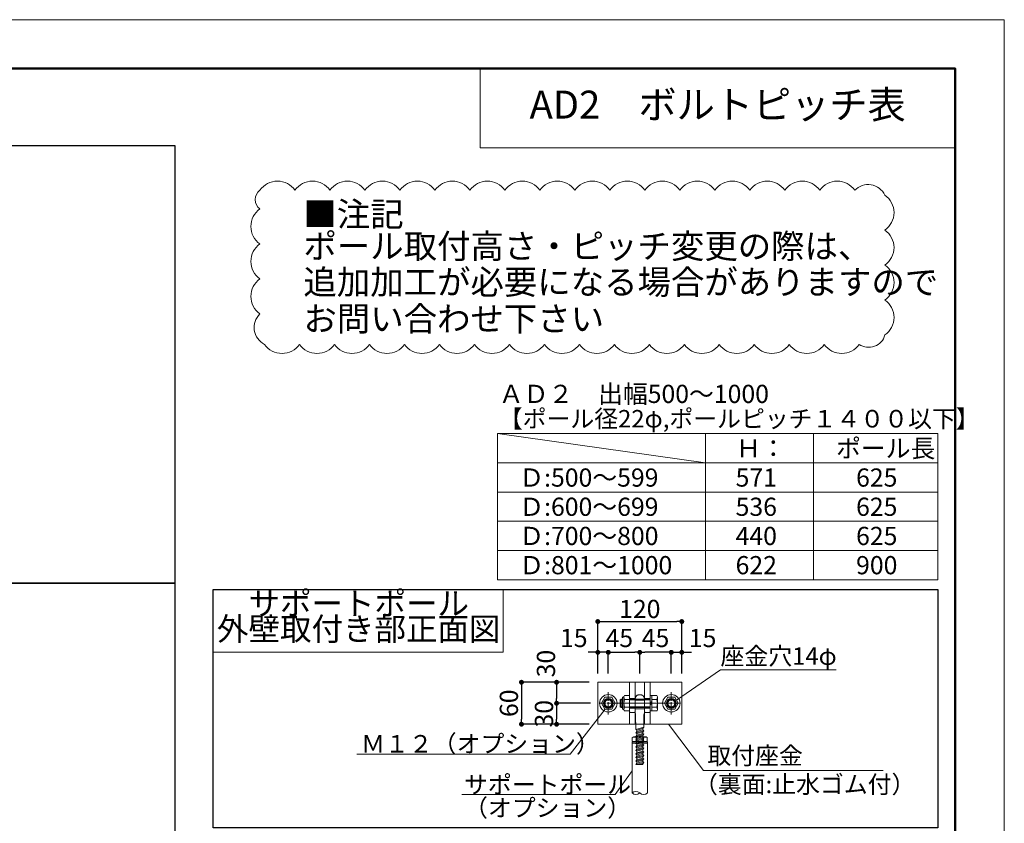
# Model space of a CAD drawing. Units: inches. Extents: x 0 to 8400, y 0 to 48919.
# Drawn here: x 5586 to 8400, y 40482 to 42779 of the extents above; entities that cross this region are included whole.
import ezdxf
from ezdxf.enums import TextEntityAlignment as Align

# ---------------------------------------------------------------- set-up
doc = ezdxf.new("R2010")
doc.units = ezdxf.units.IN
doc.header["$MEASUREMENT"] = 0
for name, pattern in [('CENTER', [33, 30, -1, 1, -1]), ('CENTER2', [28.575, 19.05, -3.175, 3.175, -3.175]), ('HIDDEN', [9.525, 6.35, -3.175])]:
    doc.linetypes.add(name, pattern=pattern)
doc.layers.get('DEFPOINTS').update_dxf_attribs({"lineweight": 9})
for name, color, linetype, lineweight in [('ポール', 7, 'Continuous', 13), ('吊元レール', 7, 'Continuous', 13), ('寸法線', 8, 'Continuous', 13), ('引出線', 8, 'Continuous', 9), ('文字', 7, 'Continuous', 18), ('枠', 7, 'Continuous', 20), ('ﾚｲﾔｰ4', 6, 'Continuous', 9)]:
    doc.layers.add(name, color=color, linetype=linetype, lineweight=lineweight)
doc.styles.add('スタイル4', font='simplex.shx', dxfattribs={"bigfont": 'extfont2.shx'})
doc.dimstyles.new('A-DS1', dxfattribs={"dimtxt": 2.6, "dimasz": 1, "dimexe": 0, "dimexo": 0, "dimgap": 1, "dimtad": 1, "dimdec": 1, "dimdsep": 46, "dimtxsty": 'スタイル4', "dimblk": 'DOT', "dimcen": 0.09, "dimclrd": 256, "dimclre": 256, "dimclrt": 256, "dimadec": 1, "dimazin": 0, "dimtfac": 1, "dimtdec": 1, "dimtofl": 0, "dimtmove": 2, "dimatfit": 2, "dimldrblk": 'DOT', "dimfxl": 0, "dimtolj": 1, "dimtzin": 0, "dimarcsym": 0})

# ---------------------------------------------------------------- blocks, each defined once
blk = doc.blocks.new('_Dot')
at = {"color": 0, "linetype": 'ByBlock', "lineweight": -2}
blk.add_line((-0.5, 0), (-1, 0), dxfattribs=at)
at = {"color": 0, "linetype": 'ByBlock', "lineweight": 0, "const_width": 0.5}
blk.add_lwpolyline([(-0.25, 0, 1), (0.25, 0, 1)], format="xyb", close=True, dxfattribs=at)
blk = doc.blocks.new('*D1331')
at = {"layer": 'DEFPOINTS', "color": 0, "linetype": 'Continuous', "ltscale": 5}
for p in [(7478.1, 41058.5), (7238.1, 40884.9), (7478.1, 40884.9)]:
    blk.add_point(p, dxfattribs=at)
at = {"layer": '寸法線', "linetype": 'Continuous', "lineweight": -2, "ltscale": 5}
for p, q in [((7238.1, 40909.9), (7238.1, 41058.5)), ((7252.1, 41058.5), (7464.1, 41058.5)), ((7478.1, 40909.9), (7478.1, 41058.5))]:
    blk.add_line(p, q, dxfattribs=at)
at = {"layer": '寸法線', "linetype": 'Continuous', "lineweight": -2, "ltscale": 5, "xscale": 14, "yscale": 14, "zscale": 14, "rotation": 180}
blk.add_blockref('_Dot', (7238.1, 41058.5), dxfattribs=at)
at = {"layer": '寸法線', "linetype": 'Continuous', "lineweight": -2, "ltscale": 5, "xscale": 14, "yscale": 14, "zscale": 14}
blk.add_blockref('_Dot', (7478.1, 41058.5), dxfattribs=at)
at = {"layer": '寸法線', "linetype": 'Continuous', "ltscale": 5, "insert": (7358.1, 41094.5), "char_height": 52, "attachment_point": 5, "style": 'スタイル4'}
blk.add_mtext('\\A1;120', dxfattribs=at)
blk = doc.blocks.new('*D1332')
at = {"layer": 'DEFPOINTS', "color": 0, "linetype": 'Continuous', "ltscale": 5}
for p in [(7238.1, 40970.5), (7238.1, 40884.9), (7268.1, 40889.9)]:
    blk.add_point(p, dxfattribs=at)
at = {"layer": '寸法線', "linetype": 'Continuous', "lineweight": -2, "ltscale": 5}
for p, q in [((7224.1, 40970.5), (7210.1, 40970.5)), ((7238.1, 40909.9), (7238.1, 40970.5)), ((7268.1, 40970.5), (7238.1, 40970.5)), ((7268.1, 40914.9), (7268.1, 40970.5)), ((7282.1, 40970.5), (7296.1, 40970.5))]:
    blk.add_line(p, q, dxfattribs=at)
at = {"layer": '寸法線', "linetype": 'Continuous', "lineweight": -2, "ltscale": 5, "xscale": 14, "yscale": 14, "zscale": 14}
blk.add_blockref('_Dot', (7238.1, 40970.5), dxfattribs=at)
at = {"layer": '寸法線', "linetype": 'Continuous', "lineweight": -2, "ltscale": 5, "xscale": 14, "yscale": 14, "zscale": 14, "rotation": 180}
blk.add_blockref('_Dot', (7268.1, 40970.5), dxfattribs=at)
at = {"layer": '寸法線', "linetype": 'Continuous', "ltscale": 5, "insert": (7169.4, 41011.5), "char_height": 52, "attachment_point": 5, "style": 'スタイル4'}
blk.add_mtext('\\A1;15', dxfattribs=at)
blk = doc.blocks.new('*D1333')
at = {"layer": 'DEFPOINTS', "color": 0, "linetype": 'Continuous', "ltscale": 5}
for p in [(7478.1, 40970.5), (7448.1, 40884.9), (7478.1, 40884.9)]:
    blk.add_point(p, dxfattribs=at)
at = {"layer": '寸法線', "linetype": 'Continuous', "lineweight": -2, "ltscale": 5}
for p, q in [((7434.1, 40970.5), (7420.1, 40970.5)), ((7448.1, 40909.9), (7448.1, 40970.5)), ((7448.1, 40970.5), (7478.1, 40970.5)), ((7478.1, 40909.9), (7478.1, 40970.5)), ((7492.1, 40970.5), (7506.1, 40970.5))]:
    blk.add_line(p, q, dxfattribs=at)
at = {"layer": '寸法線', "linetype": 'Continuous', "lineweight": -2, "ltscale": 5, "xscale": 14, "yscale": 14, "zscale": 14}
blk.add_blockref('_Dot', (7448.1, 40970.5), dxfattribs=at)
at = {"layer": '寸法線', "linetype": 'Continuous', "lineweight": -2, "ltscale": 5, "xscale": 14, "yscale": 14, "zscale": 14, "rotation": 180}
blk.add_blockref('_Dot', (7478.1, 40970.5), dxfattribs=at)
at = {"layer": '寸法線', "linetype": 'Continuous', "ltscale": 5, "insert": (7537.7, 41011.5), "char_height": 52, "attachment_point": 5, "style": 'スタイル4'}
blk.add_mtext('\\A1;15', dxfattribs=at)
blk = doc.blocks.new('*D1334')
at = {"layer": 'DEFPOINTS', "color": 0, "linetype": 'Continuous', "ltscale": 5}
for p in [(7358.1, 40970.5), (7268.1, 40884.9), (7358.1, 40884.9)]:
    blk.add_point(p, dxfattribs=at)
at = {"layer": '寸法線', "linetype": 'Continuous', "lineweight": -2, "ltscale": 5}
for p, q in [((7268.1, 40909.9), (7268.1, 40970.5)), ((7282.1, 40970.5), (7344.1, 40970.5)), ((7358.1, 40909.9), (7358.1, 40970.5))]:
    blk.add_line(p, q, dxfattribs=at)
at = {"layer": '寸法線', "linetype": 'Continuous', "lineweight": -2, "ltscale": 5, "xscale": 14, "yscale": 14, "zscale": 14, "rotation": 180}
blk.add_blockref('_Dot', (7268.1, 40970.5), dxfattribs=at)
at = {"layer": '寸法線', "linetype": 'Continuous', "lineweight": -2, "ltscale": 5, "xscale": 14, "yscale": 14, "zscale": 14}
blk.add_blockref('_Dot', (7358.1, 40970.5), dxfattribs=at)
at = {"layer": '寸法線', "linetype": 'Continuous', "ltscale": 5, "insert": (7299.5, 41011.5), "char_height": 52, "attachment_point": 5, "style": 'スタイル4'}
blk.add_mtext('\\A1;45', dxfattribs=at)
blk = doc.blocks.new('*D1668')
at = {"layer": 'DEFPOINTS', "color": 0, "linetype": 'Continuous', "ltscale": 5}
for p in [(7238.1, 40884.9), (7120.3, 40824.9), (7242.6, 40824.9)]:
    blk.add_point(p, dxfattribs=at)
at = {"layer": '寸法線', "linetype": 'Continuous', "lineweight": -2, "ltscale": 5}
for p, q in [((7213.1, 40884.9), (7120.3, 40884.9)), ((7120.3, 40870.9), (7120.3, 40838.9)), ((7217.6, 40824.9), (7120.3, 40824.9))]:
    blk.add_line(p, q, dxfattribs=at)
at = {"layer": '寸法線', "linetype": 'Continuous', "lineweight": -2, "ltscale": 5, "xscale": 14, "yscale": 14, "zscale": 14}
for p, rotation in [((7120.3, 40884.9), 90), ((7120.3, 40824.9), 270)]:
    blk.add_blockref('_Dot', p, dxfattribs=dict(at, rotation=rotation))
at = {"layer": '寸法線', "linetype": 'Continuous', "ltscale": 5, "insert": (7089.9, 40938.4), "char_height": 52, "attachment_point": 5, "rotation": 90, "style": 'スタイル4'}
blk.add_mtext('\\A1;30', dxfattribs=at)
blk = doc.blocks.new('*D1669')
at = {"layer": 'DEFPOINTS', "color": 0, "linetype": 'Continuous', "ltscale": 5}
for p in [(7238.1, 40884.9), (7019.9, 40764.9), (7238.1, 40764.9)]:
    blk.add_point(p, dxfattribs=at)
at = {"layer": '寸法線', "linetype": 'Continuous', "lineweight": -2, "ltscale": 5}
for p, q in [((7213.1, 40884.9), (7019.9, 40884.9)), ((7019.9, 40870.9), (7019.9, 40778.9)), ((7213.1, 40764.9), (7019.9, 40764.9))]:
    blk.add_line(p, q, dxfattribs=at)
at = {"layer": '寸法線', "linetype": 'Continuous', "lineweight": -2, "ltscale": 5, "xscale": 14, "yscale": 14, "zscale": 14}
for p, rotation in [((7019.9, 40884.9), 90), ((7019.9, 40764.9), 270)]:
    blk.add_blockref('_Dot', p, dxfattribs=dict(at, rotation=rotation))
at = {"layer": '寸法線', "linetype": 'Continuous', "ltscale": 5, "insert": (6983.9, 40824.9), "char_height": 52, "attachment_point": 5, "rotation": 90, "style": 'スタイル4'}
blk.add_mtext('\\A1;60', dxfattribs=at)
blk = doc.blocks.new('*D1670')
at = {"layer": 'DEFPOINTS', "color": 0, "linetype": 'Continuous', "ltscale": 5}
for p in [(7238.1, 40824.9), (7120.3, 40764.9), (7238.1, 40764.9)]:
    blk.add_point(p, dxfattribs=at)
at = {"layer": '寸法線', "linetype": 'Continuous', "lineweight": -2, "ltscale": 5}
for p, q in [((7213.1, 40824.9), (7120.3, 40824.9)), ((7120.3, 40810.9), (7120.3, 40778.9)), ((7213.1, 40764.9), (7120.3, 40764.9))]:
    blk.add_line(p, q, dxfattribs=at)
at = {"layer": '寸法線', "linetype": 'Continuous', "lineweight": -2, "ltscale": 5, "xscale": 14, "yscale": 14, "zscale": 14}
for p, rotation in [((7120.3, 40824.9), 90), ((7120.3, 40764.9), 270)]:
    blk.add_blockref('_Dot', p, dxfattribs=dict(at, rotation=rotation))
at = {"layer": '寸法線', "linetype": 'Continuous', "ltscale": 5, "insert": (7084.3, 40794.9), "char_height": 52, "attachment_point": 5, "rotation": 90, "style": 'スタイル4'}
blk.add_mtext('\\A1;30', dxfattribs=at)
blk = doc.blocks.new('*D1335')
at = {"layer": 'DEFPOINTS', "color": 0, "linetype": 'Continuous', "ltscale": 5}
for p in [(7358.1, 40970.5), (7358.1, 40884.9), (7448.1, 40884.9)]:
    blk.add_point(p, dxfattribs=at)
at = {"layer": '寸法線', "linetype": 'Continuous', "lineweight": -2, "ltscale": 5}
for p, q in [((7358.1, 40909.9), (7358.1, 40970.5)), ((7434.1, 40970.5), (7372.1, 40970.5)), ((7448.1, 40909.9), (7448.1, 40970.5))]:
    blk.add_line(p, q, dxfattribs=at)
at = {"layer": '寸法線', "linetype": 'Continuous', "lineweight": -2, "ltscale": 5, "xscale": 14, "yscale": 14, "zscale": 14, "rotation": 180}
blk.add_blockref('_Dot', (7358.1, 40970.5), dxfattribs=at)
at = {"layer": '寸法線', "linetype": 'Continuous', "lineweight": -2, "ltscale": 5, "xscale": 14, "yscale": 14, "zscale": 14}
blk.add_blockref('_Dot', (7448.1, 40970.5), dxfattribs=at)
at = {"layer": '寸法線', "linetype": 'Continuous', "ltscale": 5, "insert": (7403.1, 41011.5), "char_height": 52, "attachment_point": 5, "style": 'スタイル4'}
blk.add_mtext('\\A1;45', dxfattribs=at)

msp = doc.modelspace()

# ---------------------------------------------------------------- linework, layer by layer
at = {"layer": 'DEFPOINTS', "color": 1}
msp.add_lwpolyline([(0, 36839.44), (8400, 36839.44), (8400, 42779.44), (0, 42779.44)], close=True, dxfattribs=at)
at = {"layer": 'ポール'}
for p, q in [((7238.1, 40884.88), (7238.1, 40764.88)), ((7478.1, 40884.88), (7238.1, 40884.88)), ((7328.6, 40884.88), (7328.6, 40764.88)), ((7344.6, 40884.88), (7344.6, 40764.88)), ((7371.6, 40884.88), (7371.6, 40764.88)), ((7387.6, 40884.88), (7387.6, 40764.88)), ((7478.1, 40884.88), (7478.1, 40764.88)), ((7478.1, 40764.88), (7238.1, 40764.88))]:
    msp.add_line(p, q, dxfattribs=at)
at = {"layer": 'ポール', "color": 7, "linetype": 'Continuous'}
for p, q in [((7258.28, 40841.88), (7248.47, 40824.88)), ((7277.91, 40841.88), (7258.28, 40841.88)), ((7287.73, 40824.88), (7277.91, 40841.88)), ((7309, 40808.88), (7308.99, 40840.88)), ((7312.59, 40842.88), (7310.99, 40842.88)), ((7312.6, 40806.45), (7312.59, 40843.32)), ((7328.6, 40846.78), (7314.59, 40846.78)), ((7328.6, 40846.78), (7328.6, 40802.98)), ((7328.6, 40846.78), (7328.6, 40802.98)), ((7328.6, 40846.78), (7328.6, 40802.98)), ((7328.6, 40844.48), (7328.6, 40805.28)), ((7387.6, 40846.78), (7387.6, 40802.98)), ((7392.4, 40846.78), (7387.6, 40846.78)), ((7392.4, 40846.78), (7392.4, 40802.98)), ((7392.4, 40846.78), (7406.4, 40846.78)), ((7408.4, 40806.45), (7408.4, 40843.32)), ((7428.47, 40824.88), (7438.28, 40841.88)), ((7438.28, 40841.88), (7457.91, 40841.88)), ((7457.91, 40841.88), (7467.73, 40824.88)), ((7248.47, 40824.88), (7258.28, 40807.88)), ((7277.91, 40807.88), (7287.73, 40824.88)), ((7314.59, 40835.83), (7328.6, 40835.83)), ((7328.6, 40813.93), (7314.59, 40813.93)), ((7387.6, 40824.88), (7392.4, 40829.69)), ((7392.4, 40824.88), (7387.6, 40820.08)), ((7406.4, 40835.83), (7392.4, 40835.83)), ((7392.4, 40813.93), (7406.4, 40813.93)), ((7438.28, 40807.88), (7428.47, 40824.88)), ((7467.73, 40824.88), (7457.91, 40807.88)), ((7258.28, 40807.88), (7277.91, 40807.88)), ((7312.6, 40806.88), (7311, 40806.88)), ((7328.6, 40802.98), (7314.59, 40802.98)), ((7392.4, 40802.98), (7387.6, 40802.98)), ((7392.4, 40802.98), (7406.4, 40802.98)), ((7457.91, 40807.88), (7438.28, 40807.88))]:
    msp.add_line(p, q, dxfattribs=at)
at = {"layer": 'ポール', "color": 7, "linetype": 'Continuous', "ltscale": 5}
for p, q in [((7304.4, 40836.88), (7302.4, 40834.88)), ((7304.4, 40812.88), (7304.4, 40836.88)), ((7304.4, 40836.88), (7308.99, 40836.88)), ((7328.6, 40836.88), (7386.6, 40836.88)), ((7328.6, 40836.88), (7387.6, 40836.88)), ((7302.4, 40834.88), (7302.4, 40814.88)), ((7308.99, 40834.88), (7302.4, 40834.88)), ((7302.4, 40814.88), (7304.4, 40812.88)), ((7309, 40814.88), (7302.4, 40814.88)), ((7309, 40812.88), (7304.4, 40812.88)), ((7386.6, 40834.88), (7328.6, 40834.88)), ((7387.6, 40834.88), (7328.6, 40834.88)), ((7386.6, 40814.88), (7328.6, 40814.88)), ((7387.6, 40814.88), (7328.6, 40814.88)), ((7386.6, 40812.88), (7328.6, 40812.88)), ((7387.6, 40812.88), (7328.6, 40812.88))]:
    msp.add_line(p, q, dxfattribs=at)
at = {"layer": 'ポール', "color": 3, "linetype": 'HIDDEN', "lineweight": 0, "ltscale": 0.25}
for p, q in [((7328.6, 40838.88), (7344.6, 40838.88)), ((7328.6, 40838.88), (7344.6, 40838.88)), ((7387.6, 40838.88), (7371.6, 40838.88)), ((7371.6, 40838.88), (7387.6, 40838.88)), ((7328.6, 40810.88), (7344.6, 40810.88)), ((7328.6, 40810.88), (7344.6, 40810.88)), ((7344.99, 40833.88), (7371.19, 40833.88)), ((7344.99, 40808.88), (7371.19, 40808.88)), ((7387.6, 40810.88), (7371.6, 40810.88)), ((7371.6, 40810.88), (7387.6, 40810.88))]:
    msp.add_line(p, q, dxfattribs=at)
at = {"layer": 'ポール', "color": 8, "linetype": 'Continuous', "lineweight": 9}
for p, q in [((7345, 40837.29), (7345, 40797.05)), ((7351.04, 40847.71), (7352.17, 40848.36)), ((7362.03, 40848.88), (7354.16, 40848.88)), ((7364.02, 40848.36), (7365.15, 40847.71)), ((7371.2, 40837.29), (7371.2, 40797.05)), ((7345.68, 40794.19), (7345.45, 40794.76)), ((7346.14, 40791.97), (7346.59, 40750.28)), ((7370.04, 40790.11), (7369.67, 40756.47)), ((7370.06, 40791.97), (7370.04, 40790.11)), ((7370.51, 40794.19), (7370.75, 40794.76)), ((7369.67, 40756.47), (7346.59, 40750.28)), ((7366.74, 40752.73), (7349.6, 40748.13)), ((7369.59, 40756.45), (7366.74, 40752.73)), ((7366.74, 40752.73), (7366.74, 40748.57)), ((7346.74, 40750.32), (7349.6, 40748.13)), ((7369.59, 40746.37), (7346.75, 40740.24)), ((7349.61, 40743.97), (7346.75, 40740.24)), ((7346.75, 40740.24), (7349.61, 40738.05)), ((7369.6, 40736.29), (7346.75, 40730.16)), ((7349.62, 40733.89), (7346.76, 40730.16)), ((7346.76, 40730.16), (7349.62, 40727.97)), ((7369.61, 40726.21), (7346.76, 40720.08)), ((7349.62, 40723.81), (7346.76, 40720.08)), ((7349.61, 40743.97), (7349.6, 40748.13)), ((7366.74, 40748.57), (7349.61, 40743.97)), ((7366.75, 40742.65), (7349.61, 40738.05)), ((7349.62, 40733.89), (7349.61, 40738.05)), ((7366.75, 40738.49), (7349.62, 40733.89)), ((7366.75, 40732.57), (7349.62, 40727.97)), ((7366.76, 40728.41), (7349.62, 40723.81)), ((7349.62, 40727.97), (7349.62, 40723.81)), ((7369.6, 40746.37), (7366.74, 40748.57)), ((7369.59, 40746.37), (7366.75, 40742.65)), ((7366.75, 40742.65), (7366.75, 40738.49)), ((7369.61, 40736.3), (7366.75, 40738.49)), ((7369.6, 40736.29), (7366.75, 40732.57)), ((7366.75, 40732.57), (7366.76, 40728.41)), ((7369.61, 40726.22), (7366.76, 40728.41)), ((7369.61, 40726.21), (7366.76, 40722.49)), ((7346.59, 40709.87), (7349.61, 40707.56)), ((7369.59, 40715.88), (7346.74, 40709.75)), ((7346.76, 40720.08), (7349.63, 40717.89)), ((7369.62, 40716.13), (7346.77, 40710)), ((7349.63, 40713.73), (7346.77, 40710)), ((7346.77, 40710), (7349.64, 40707.81)), ((7369.63, 40706.06), (7346.78, 40699.92)), ((7349.64, 40703.65), (7346.78, 40699.92)), ((7346.78, 40699.92), (7349.65, 40697.73)), ((7369.64, 40695.98), (7346.79, 40689.84)), ((7366.76, 40722.49), (7349.63, 40717.89)), ((7349.63, 40713.73), (7349.63, 40719.33)), ((7366.77, 40718.33), (7349.63, 40713.73)), ((7366.77, 40712.41), (7349.64, 40707.81)), ((7366.77, 40708.25), (7349.64, 40703.65)), ((7349.64, 40707.81), (7349.64, 40703.65)), ((7366.78, 40702.33), (7349.65, 40697.73)), ((7366.78, 40698.17), (7349.65, 40693.57)), ((7349.65, 40697.73), (7349.65, 40693.57)), ((7366.76, 40722.49), (7366.77, 40718.33)), ((7369.62, 40716.14), (7366.77, 40718.33)), ((7369.62, 40716.13), (7366.77, 40712.41)), ((7366.77, 40712.41), (7366.77, 40708.25)), ((7369.63, 40706.06), (7366.77, 40708.25)), ((7369.63, 40706.06), (7366.78, 40702.33)), ((7366.78, 40702.33), (7366.78, 40698.17)), ((7369.64, 40695.98), (7366.78, 40698.17)), ((7369.64, 40695.98), (7366.79, 40692.25)), ((7349.65, 40693.57), (7346.79, 40689.84)), ((7346.79, 40689.84), (7349.65, 40687.65)), ((7369.65, 40685.9), (7346.8, 40679.77)), ((7349.66, 40683.49), (7346.8, 40679.77)), ((7346.8, 40679.77), (7349.66, 40677.58)), ((7369.66, 40675.82), (7346.81, 40669.69)), ((7349.67, 40673.41), (7346.81, 40669.69)), ((7346.81, 40669.69), (7349.67, 40667.5)), ((7366.79, 40692.25), (7349.65, 40687.65)), ((7349.66, 40683.49), (7349.65, 40687.65)), ((7366.79, 40688.09), (7349.66, 40683.49)), ((7366.8, 40682.17), (7349.66, 40677.58)), ((7349.66, 40677.58), (7349.67, 40673.41)), ((7366.8, 40678.01), (7349.67, 40673.41)), ((7366.81, 40672.09), (7349.67, 40667.5)), ((7349.67, 40667.5), (7349.68, 40663.33)), ((7366.81, 40667.93), (7349.68, 40663.33)), ((7366.79, 40692.25), (7366.79, 40688.09)), ((7369.65, 40685.9), (7366.79, 40688.09)), ((7369.65, 40685.9), (7366.8, 40682.17)), ((7366.8, 40682.17), (7366.8, 40678.01)), ((7369.66, 40675.82), (7366.8, 40678.01)), ((7369.66, 40675.82), (7366.81, 40672.09)), ((7366.81, 40672.09), (7366.81, 40667.93)), ((7369.67, 40665.74), (7366.81, 40667.93)), ((7369.66, 40665.74), (7346.81, 40659.61)), ((7349.68, 40663.33), (7346.82, 40659.61)), ((7346.82, 40659.61), (7349.68, 40657.42)), ((7349.68, 40653.25), (7347.1, 40649.88)), ((7347.1, 40649.88), (7366.82, 40649.88)), ((7369.67, 40655.66), (7348.15, 40649.88)), ((7366.81, 40662.02), (7349.68, 40657.42)), ((7366.82, 40657.85), (7349.68, 40653.25)), ((7349.68, 40653.25), (7349.68, 40657.42)), ((7366.82, 40651.94), (7359.17, 40649.88)), ((7369.66, 40665.74), (7366.81, 40662.02)), ((7366.81, 40662.02), (7366.82, 40657.85)), ((7369.68, 40655.66), (7366.82, 40657.85)), ((7369.67, 40655.66), (7366.82, 40651.94)), ((7366.82, 40651.94), (7366.82, 40649.88))]:
    msp.add_line(p, q, dxfattribs=at)
at = {"layer": 'ポール', "color": 2}
for p, q in [((7329.26, 40824.88), (7328.6, 40825.55)), ((7329.26, 40824.88), (7328.6, 40825.55)), ((7328.6, 40824.21), (7329.26, 40824.88)), ((7328.6, 40824.21), (7329.26, 40824.88)), ((7328.6, 40800.88), (7328.6, 40824.21)), ((7386.93, 40824.88), (7387.6, 40825.55)), ((7386.93, 40824.88), (7387.6, 40825.55)), ((7387.6, 40824.21), (7386.93, 40824.88)), ((7387.6, 40824.21), (7386.93, 40824.88)), ((7387.6, 40824.21), (7387.6, 40800.88)), ((7387.6, 40824.21), (7387.6, 40800.88)), ((7342.6, 40798.88), (7330.6, 40798.88)), ((7385.6, 40798.88), (7373.6, 40798.88))]:
    msp.add_line(p, q, dxfattribs=at)
at = {"layer": 'ポール', "linetype": 'Continuous', "lineweight": 13}
for p, q in [((7336.6, 40726.9), (7340.02, 40728.88)), ((7336.6, 40726.9), (7336.6, 40716.86)), ((7376.17, 40728.88), (7340.02, 40728.88)), ((7347.35, 40726.9), (7347.35, 40716.86)), ((7368.85, 40726.9), (7368.85, 40716.86)), ((7379.6, 40726.9), (7376.17, 40728.88)), ((7379.6, 40726.9), (7379.6, 40716.86)), ((7336.6, 40716.86), (7340.02, 40714.88)), ((7376.17, 40714.88), (7340.02, 40714.88)), ((7379.6, 40716.86), (7376.17, 40714.88))]:
    msp.add_line(p, q, dxfattribs=at)
at = {"layer": 'ポール', "color": 7, "linetype": 'Continuous', "lineweight": 13}
for p, q in [((7336.1, 40714.88), (7380.1, 40714.88)), ((7336.1, 40714.88), (7336.1, 40568.37)), ((7336.1, 40710.88), (7380.1, 40710.88)), ((7380.1, 40714.88), (7380.1, 40568.37))]:
    msp.add_line(p, q, dxfattribs=at)
at = {"layer": 'ポール', "color": 7, "linetype": 'Continuous'}
for centre, radius in [((7268.1, 40824.88), 25), ((7268.1, 40824.88), 12), ((7448.1, 40824.88), 25), ((7448.1, 40824.88), 12), ((7268.1, 40824.88), 10), ((7448.1, 40824.88), 10)]:
    msp.add_circle(centre, radius, dxfattribs=at)
at = {"layer": 'ポール'}
for centre in [(7268.1, 40824.88), (7448.1, 40824.88)]:
    msp.add_circle(centre, 14, dxfattribs=at)
at = {"layer": 'ポール', "color": 7, "linetype": 'Continuous'}
for centre, radius, start, end in [((7310.99, 40840.88), 2, 90, 180.00069), ((7316.59, 40843.32), 4, 119.99778, 180), ((7327.61, 40843.32), 15.01, 180, 209.91373), ((7404.4, 40843.32), 4, 360, 60.00222), ((7393.39, 40843.32), 15.01, 330.08627, 360), ((7311, 40808.88), 2, 180.00069, 270), ((7327.61, 40806.45), 15.01, 150.08619, 180), ((7343.57, 40824.88), 30.98, 159.3, 200.69997), ((7377.42, 40824.88), 30.98, 339.30003, 20.7), ((7393.39, 40806.45), 15.01, 360, 29.91381), ((7316.59, 40806.45), 4, 180, 240.00218), ((7404.4, 40806.45), 4, 299.99782, 0)]:
    msp.add_arc(centre, radius, start, end, dxfattribs=at)
at = {"layer": 'ポール', "color": 8, "linetype": 'Continuous', "lineweight": 9}
for centre, radius, start, end in [((7357, 40837.29), 12, 119.74488, 180), ((7354.16, 40844.88), 4, 90, 119.74488), ((7362.03, 40844.88), 4, 60.25512, 90), ((7359.2, 40837.29), 12, 0, 60.25512), ((7351, 40797.05), 6, 180, 202.36098), ((7340.14, 40791.91), 6, 0.62549, 22.36098), ((7376.06, 40791.91), 6, 157.63902, 179.37451), ((7365.2, 40797.05), 6, 337.63902, 0)]:
    msp.add_arc(centre, radius, start, end, dxfattribs=at)
at = {"layer": 'ポール', "color": 2}
for centre, start, end in [((7330.6, 40800.88), 180, 270), ((7342.6, 40800.88), 270, 0), ((7373.6, 40800.88), 180, 270), ((7385.6, 40800.88), 270, 0)]:
    msp.add_arc(centre, 2, start, end, dxfattribs=at)
at = {"layer": 'ポール', "lineweight": 13}
for centre, start, end in [((7341.97, 40717.6), 59.99067, 120.0202), ((7374.22, 40717.6), 59.9798, 120.00933), ((7341.97, 40726.17), 239.9798, 300.00933), ((7374.22, 40726.17), 239.99067, 300.0202)]:
    msp.add_arc(centre, 10.74, start, end, dxfattribs=at)
at = {"layer": 'ポール', "linetype": 'Continuous', "lineweight": 13}
for centre, start, end in [((7358.1, 40693.87), 71.971, 108.029), ((7358.1, 40749.89), 251.971, 288.029)]:
    msp.add_arc(centre, 34.74, start, end, dxfattribs=at)
at = {"layer": 'ポール'}
for centre, start, end in [((7347.1, 40556.49), 47.21101, 132.78899), ((7347.1, 40580.26), 227.211, 312.789), ((7369.1, 40580.26), 227.21102, 312.78897)]:
    msp.add_arc(centre, 16.19, start, end, dxfattribs=at)
at = {"layer": '吊元レール'}
msp.add_lwpolyline([(6272.48, 42291.71, -0.5205671), (6372.48, 42291.71, -0.5205671), (6472.48, 42291.71, -0.5205671), (6572.48, 42291.71, -0.5205671), (6672.48, 42291.71, -0.5205671), (6772.48, 42291.71, -0.5205671), (6872.48, 42291.71, -0.5205671), (6972.48, 42291.71, -0.5205671), (7072.48, 42291.71, -0.5205671), (7172.48, 42291.71, -0.5205671), (7272.48, 42291.71, -0.5205671), (7372.48, 42291.71, -0.5205671), (7472.48, 42291.71, -0.5205671), (7572.48, 42291.71, -0.5205671), (7672.48, 42291.71, -0.5205671), (7772.48, 42291.71, -0.5205671), (7872.48, 42291.71, -0.5205671), (7972.48, 42291.71, -0.5205671), (8058.68, 42277.91, -0.5205671), (8058.68, 42177.91, -0.5205671), (8058.68, 42077.91, -0.5205671), (8058.68, 41977.91, -0.5205671), (8058.68, 41877.91, -0.5205671), (7985.45, 41851.15, -0.5205671), (7885.45, 41851.15, -0.5205671), (7785.45, 41851.15, -0.5205671), (7685.45, 41851.15, -0.5205671), (7585.45, 41851.15, -0.5205671), (7485.45, 41851.15, -0.5205671), (7385.45, 41851.15, -0.5205671), (7285.45, 41851.15, -0.5205671), (7185.45, 41851.15, -0.5205671), (7085.45, 41851.15, -0.5205671), (6985.45, 41851.15, -0.5205671), (6885.45, 41851.15, -0.5205671), (6785.45, 41851.15, -0.5205671), (6685.45, 41851.15, -0.5205671), (6585.45, 41851.15, -0.5205671), (6485.45, 41851.15, -0.5205671), (6385.45, 41851.15, -0.5205671), (6285.45, 41851.15, -0.5205671), (6272.48, 41938.18, -0.5205671), (6272.48, 42038.18, -0.5205671), (6272.48, 42138.18, -0.5205671), (6272.48, 42238.18, -0.5205671)], format="xyb", close=True, dxfattribs=at)
at = {"layer": '引出線', "linetype": 'Continuous', "ltscale": 5}
for p, q in [((7589.12, 40920.47), (7919.12, 40920.47)), ((7159.22, 40679.05), (6548.9, 40679.05)), ((8053.55, 40632.62), (7540.66, 40632.62)), ((7287.39, 40563.91), (6849.28, 40563.91))]:
    msp.add_line(p, q, dxfattribs=at)
at = {"layer": '引出線', "linetype": 'Continuous', "ltscale": 10}
for p, q in [((7258.82, 40807.88), (7159.22, 40679.05)), ((7336.1, 40631.89), (7287.39, 40563.91))]:
    msp.add_line(p, q, dxfattribs=at)
at = {"layer": '引出線', "linetype": 'Continuous'}
msp.add_line((7439.75, 40764.88), (7540.66, 40632.62), dxfattribs=at)
at = {"layer": '引出線', "linetype": 'Continuous', "ltscale": 5}
msp.add_lwpolyline([(7462.82, 40833.38), (7589.12, 40920.47)], dxfattribs=at)
at = {"layer": '文字', "lineweight": 20}
msp.add_lwpolyline([(6901.4, 42639.44), (8260, 42639.44), (8260, 42413), (6901.4, 42413)], close=True, dxfattribs=at)
at = {"layer": '文字'}
msp.add_lwpolyline([(6138.5, 40970.79), (6967.52, 40970.79), (6967.52, 41149.72), (6138.5, 41149.72)], close=True, dxfattribs=at)
at = {"layer": '枠'}
for p, q in [((6951.08, 41595.73), (8210, 41595.73)), ((6951.08, 41595.73), (6951.08, 41178.18)), ((6951.08, 41595.73), (7545.89, 41512.22)), ((7545.89, 41595.73), (7545.89, 41178.18)), ((7545.89, 41595.73), (7545.89, 41178.18)), ((7545.89, 41595.73), (7545.89, 41178.18)), ((7854.23, 41595.73), (7854.23, 41178.18)), ((8210, 41595.73), (8210, 41178.18)), ((6951.08, 41512.22), (8210, 41512.22)), ((6951.08, 41428.71), (8210, 41428.71)), ((6951.08, 41345.2), (8210, 41345.2)), ((6951.08, 41261.69), (8210, 41261.69)), ((6951.08, 41178.18), (8210, 41178.18))]:
    msp.add_line(p, q, dxfattribs=at)
at = {"layer": '枠', "lineweight": 50}
msp.add_lwpolyline([(300, 36979.44), (8260, 36979.44), (8260, 42639.44), (300, 42639.44)], close=True, dxfattribs=at)
at = {"layer": '枠', "lineweight": 30}
for points in [[(404.5, 42418.44), (404.5, 41168.44), (6030.5, 41168.44), (6030.5, 42418.44), (404.5, 42418.44)], [(404.5, 41168.44), (404.5, 39918.44), (6030.5, 39918.44), (6030.5, 41168.44), (404.5, 41168.44)]]:
    msp.add_lwpolyline(points, dxfattribs=at)
msp.add_lwpolyline([(6138.5, 41149.72), (8210, 41149.72), (8210, 40468.76), (6138.5, 40468.76)], close=True, dxfattribs=at)
at = {"layer": 'ﾚｲﾔｰ4', "linetype": 'CENTER2'}
for p, q in [((7268.1, 40856.86), (7268.1, 40792.9)), ((7448.1, 40856.86), (7448.1, 40792.9)), ((7242.6, 40824.88), (7293.6, 40824.88)), ((7473.6, 40824.88), (7422.6, 40824.88))]:
    msp.add_line(p, q, dxfattribs=at)
at = {"layer": 'ﾚｲﾔｰ4', "linetype": 'CENTER2', "ltscale": 10}
msp.add_line((7265.01, 40824.88), (7451.18, 40824.88), dxfattribs=at)
at = {"layer": 'ﾚｲﾔｰ4', "linetype": 'CENTER', "lineweight": 0, "ltscale": 0.5}
msp.add_line((7413.91, 40824.88), (7285.89, 40824.88), dxfattribs=at)

# ---------------------------------------------------------------- texts
at = {"layer": '文字', "ltscale": 5, "style": 'スタイル4'}
for s, height, p in [('AD2\u3000ボルトピッチ表', 80, (7580.7, 42526.22)), ('サポートポール', 66, (6554.8, 41101.78)), ('外壁取付き部正面図', 66, (6554.8, 41028.78))]:
    msp.add_text(s, height=height, dxfattribs=at).set_placement(p, align=Align.MIDDLE)
for s, p in [('■注記', (6396.64, 42223.29)), ('ポール取付高さ・ピッチ変更の際は、', (6396.64, 42131.85)), ('追加加工が必要になる場合がありますので', (6396.64, 42029.2)), ('お問い合わせ下さい', (6396.64, 41924.3))]:
    msp.add_text(s, height=70, dxfattribs=at).set_placement(p, align=Align.MIDDLE_LEFT)
at = {"layer": '文字', "color": 7, "style": 'スタイル4'}
msp.add_text('座金穴14φ', height=50, dxfattribs=at).set_placement((7754.95, 40953.26), align=Align.MIDDLE)
at = {"layer": '文字', "ltscale": 10, "style": 'スタイル4'}
for s, p in [('Ｍ１２（オプション）', (6561.63, 40684)), ('取付座金', (7551.23, 40650.25)), ('サポートポール', (6855.72, 40567.43)), ('（裏面:止水ゴム付）', (7513.06, 40567.95)), ('（オプション）', (6855.72, 40500.93))]:
    msp.add_text(s, height=50, dxfattribs=at).set_placement(p)
at = {"layer": '枠', "style": 'スタイル4'}
for s, height, p in [('ＡＤ２\u3000出幅500～1000', 52, (6955.07, 41683.44)), ('【ポール径22φ,ポールピッチ１４００以下】', 50, (6955.07, 41613.44)), ('Ｈ：', 52, (7633.34, 41527.76)), ('ポール長', 52, (7919.14, 41527.76)), ('Ｄ:500～599', 52, (7013.66, 41444.25)), ('571', 52, (7632, 41444.25)), ('625', 52, (7976.34, 41444.25)), ('Ｄ:600～699', 52, (7013.66, 41360.74)), ('536', 52, (7632, 41360.74)), ('625', 52, (7976.34, 41360.74)), ('Ｄ:700～800', 52, (7013.66, 41277.23)), ('440', 52, (7632, 41277.23)), ('625', 52, (7976.34, 41277.23)), ('Ｄ:801～1000', 52, (7013.66, 41193.72)), ('622', 52, (7632, 41193.72)), ('900', 52, (7976.34, 41193.72))]:
    msp.add_text(s, height=height, dxfattribs=at).set_placement(p)

# ---------------------------------------------------------------- dimensions: what is measured, and where the dimension line sits
at = {"layer": '寸法線', "linetype": 'Continuous', "ltscale": 5}
dim = msp.add_linear_dim(base=(7478.1, 41058.52), p1=(7238.1, 40884.88), p2=(7478.1, 40884.88), dimstyle='A-DS1', override={"dimtxt": 52, "dimasz": 14, "dimexo": 25, "dimgap": 10, "dimdec": 0, "dimlfac": 0.5, "dimtofl": 1, "dimtmove": 2, "dimatfit": 3}, dxfattribs=at)
dim.commit()
dim.dimension.update_dxf_attribs({"geometry": '*D1331', "text_midpoint": (7358.1, 41094.52)})
for base, p1, p2, angle, override, picture, middle in [((7238.1, 40970.45), (7268.1, 40889.88), (7238.1, 40884.88), 180, {"dimtxt": 52, "dimasz": 14, "dimexo": 25, "dimgap": 10, "dimdec": 0, "dimlfac": 0.5, "dimtofl": 1, "dimtmove": 2, "dimatfit": 3}, '*D1332', (7169.41, 41011.45)), ((7120.31, 40824.88), (7238.1, 40884.88), (7242.6, 40824.88), 90, {"dimtxt": 52, "dimasz": 14, "dimexo": 25, "dimgap": 10, "dimdec": 0, "dimlfac": 0.5, "dimtofl": 1, "dimtmove": 2, "dimatfit": 3}, '*D1668', (7089.94, 40938.39)), ((7120.31, 40764.88), (7238.1, 40824.88), (7238.1, 40764.88), 90, {"dimtxt": 52, "dimasz": 14, "dimexo": 25, "dimgap": 10, "dimdec": 0, "dimlfac": 0.5, "dimtofl": 1, "dimtmove": 0, "dimatfit": 3}, '*D1670', (7120.31, 40794.88))]:
    dim = msp.add_linear_dim(base=base, p1=p1, p2=p2, angle=angle, dimstyle='A-DS1', override=override, dxfattribs=at)
    dim.commit()
    dim.dimension.update_dxf_attribs({"geometry": picture, "text_midpoint": middle, "dimtype": 160})
for base, p1, p2, picture, middle in [((7358.1, 40970.45), (7268.1, 40884.88), (7358.1, 40884.88), '*D1334', (7299.52, 41011.45)), ((7478.1, 40970.45), (7448.1, 40884.88), (7478.1, 40884.88), '*D1333', (7537.68, 41011.45))]:
    dim = msp.add_linear_dim(base=base, p1=p1, p2=p2, dimstyle='A-DS1', override={"dimtxt": 52, "dimasz": 14, "dimexo": 25, "dimgap": 10, "dimdec": 0, "dimlfac": 0.5, "dimtofl": 1, "dimtmove": 2, "dimatfit": 3}, dxfattribs=at)
    dim.commit()
    dim.dimension.update_dxf_attribs({"geometry": picture, "text_midpoint": middle, "dimtype": 160})
for base, p1, p2, angle, picture, middle in [((7358.1, 40970.45), (7448.1, 40884.88), (7358.1, 40884.88), 180, '*D1335', (7403.1, 41011.45)), ((7019.87, 40764.88), (7238.07, 40884.88), (7238.1, 40764.88), 90, '*D1669', (6983.87, 40824.88))]:
    dim = msp.add_linear_dim(base=base, p1=p1, p2=p2, angle=angle, dimstyle='A-DS1', override={"dimtxt": 52, "dimasz": 14, "dimexo": 25, "dimgap": 10, "dimdec": 0, "dimlfac": 0.5, "dimtofl": 1, "dimtmove": 2, "dimatfit": 3}, dxfattribs=at)
    dim.commit()
    dim.dimension.update_dxf_attribs({"geometry": picture, "text_midpoint": middle})

doc.saveas('drawing.dxf')
